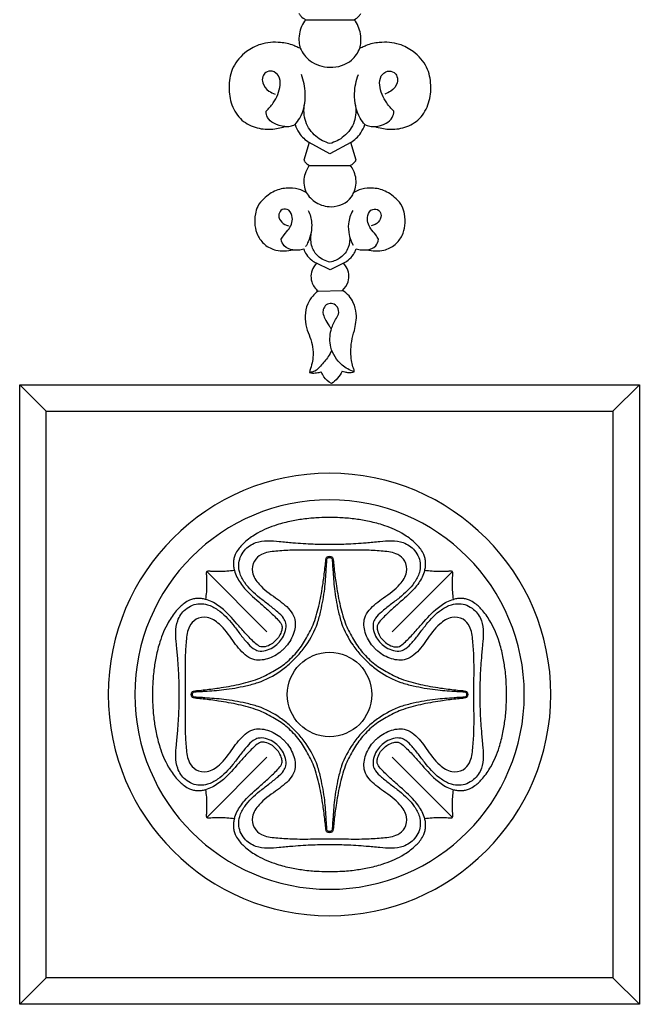
# Model space of a CAD drawing. Units: millimetres. Extents: x 1685 to 3303, y 1388 to 2547.
# Drawn here: x 3233 to 3303, y 1537 to 1648 of the extents above; entities that cross this region are included whole.
import ezdxf

# ---------------------------------------------------------------- set-up
doc = ezdxf.new("R2010")
doc.units = ezdxf.units.MM

# ---------------------------------------------------------------- blocks, each defined once
blk = doc.blocks.new('RS-003_70_70')
for p, q in [((-35, 70), (-35, 0)), ((35, 70), (-35, 70)), ((-35, 70), (-32, 67)), ((35, 70), (32, 67)), ((35, 0), (35, 70)), ((-35, 0), (-32, 3)), ((35, 0), (32, 3)), ((-35, 0), (35, 0))]:
    blk.add_line(p, q)
for points in [[(35, 70), (-35, 70), (-35, 0), (35, 0)], [(32, 67), (-32, 67), (-32, 3), (32, 3)]]:
    blk.add_lwpolyline(points, close=True)
for radius in [25, 22]:
    blk.add_circle((0, 35), radius)
blk = doc.blocks.new('R-003_40_40')
for p, q in [((-7.09, 7.09), (-13.88, 13.88)), ((7.09, 7.09), (13.88, 13.88)), ((-20.01, 0), (-20.01, 0.01)), ((-7.09, -7.09), (-13.88, -13.88)), ((7.09, -7.09), (13.88, -13.88))]:
    blk.add_line(p, q)
blk.add_circle((0, 0), 4.77)
for points, knots in [([(0, 20), (-0.39, 20), (-1.03, 19.98), (-1.96, 19.93), (-3, 19.82), (-4.36, 19.6), (-6.18, 19.14), (-7.95, 18.41), (-9.22, 17.54), (-9.91, 16.9), (-10.33, 16.41), (-10.64, 15.9), (-10.81, 15.38), (-10.87, 14.93), (-10.85, 14.46), (-10.79, 14.16), (-10.75, 14.01)], [0, 0, 0, 0, 1.175711, 1.907586, 2.800215, 4.319608, 6.024372, 8.425104, 10.008059, 10.628878, 11.234524, 11.943416, 12.404081, 12.857211, 13.31486, 13.785429, 13.785429, 13.785429, 13.785429]), ([(10.75, 14.01), (10.79, 14.16), (10.85, 14.46), (10.87, 14.93), (10.81, 15.38), (10.64, 15.9), (10.33, 16.41), (9.91, 16.9), (9.22, 17.54), (7.95, 18.41), (6.18, 19.14), (4.36, 19.6), (3, 19.82), (1.96, 19.93), (1.03, 19.98), (0.39, 20), (0, 20)], [-13.785429, -13.785429, -13.785429, -13.785429, -13.31486, -12.857211, -12.404081, -11.943416, -11.234524, -10.628878, -10.008059, -8.425104, -6.024372, -4.319608, -2.800215, -1.907586, -1.175711, 0, 0, 0, 0]), ([(-5.8, 5.8), (-5.61, 5.98), (-5.27, 6.42), (-4.93, 7.19), (-4.87, 7.99), (-5.21, 8.75), (-5.94, 9.4), (-6.86, 10.14), (-8.21, 11.13), (-9.43, 12.29), (-10.31, 13.88), (-10.28, 15.29), (-9.53, 16.49), (-8.43, 17.25), (-7, 17.41), (-5.6, 17.29), (-3.88, 17.12), (-1.99, 17), (-0.61, 16.98), (0, 16.99)], [-17.164354, -17.164354, -17.164354, -17.164354, -16.578985, -15.921908, -15.296909, -14.836043, -14.10864, -13.135995, -12.156093, -10.354312, -9.397786, -8.118728, -7.43625, -6.268635, -5.253694, -4.266096, -3.102311, -1.377711, 0, 0, 0, 0]), ([(0, 16.99), (0.61, 16.98), (1.99, 17), (3.88, 17.12), (5.6, 17.29), (7, 17.41), (8.43, 17.25), (9.53, 16.49), (10.28, 15.29), (10.31, 13.88), (9.43, 12.29), (8.21, 11.13), (6.86, 10.14), (5.94, 9.4), (5.21, 8.75), (4.87, 7.99), (4.93, 7.19), (5.27, 6.42), (5.61, 5.98), (5.8, 5.8)], [0, 0, 0, 0, 1.377711, 3.102311, 4.266096, 5.253694, 6.268635, 7.43625, 8.118728, 9.397786, 10.354312, 12.156093, 13.135995, 14.10864, 14.836043, 15.296909, 15.921908, 16.578985, 17.164354, 17.164354, 17.164354, 17.164354]), ([(0, 16.31), (-0.61, 16.31), (-2.03, 16.32), (-4.06, 16.34), (-6, 16.2), (-7.57, 16.04), (-8.65, 15.1), (-8.86, 13.68), (-7.83, 12.14), (-6.18, 10.98), (-4.65, 9.89), (-3.78, 8.49), (-3.93, 6.91), (-4.58, 5.79), (-5.07, 5.26), (-5.16, 5.16)], [0, 0, 0, 0, 1.379863, 3.191181, 4.540221, 5.808101, 6.620441, 7.573971, 8.747806, 10.547349, 12.148034, 12.910419, 14.13838, 15.475843, 15.771214, 15.771214, 15.771214, 15.771214]), ([(-4.22, 4.22), (-4, 4.45), (-3.38, 5.12), (-2.54, 6.42), (-1.66, 8.19), (-1.12, 10.28), (-0.74, 12.35), (-0.55, 13.95), (-0.44, 14.89), (-0.42, 15.34), (-0.27, 15.58), (-0.09, 15.62), (0, 15.62)], [0, 0, 0, 0, 0.717422, 2.054091, 3.458547, 5.160445, 6.879734, 8.189816, 8.77351, 9.028123, 9.18248, 9.38749, 9.38749, 9.38749, 9.38749]), ([(5.16, 5.16), (5.07, 5.26), (4.58, 5.79), (3.93, 6.91), (3.78, 8.49), (4.65, 9.89), (6.18, 10.98), (7.83, 12.14), (8.86, 13.68), (8.65, 15.1), (7.57, 16.04), (6, 16.2), (4.06, 16.34), (2.03, 16.32), (0.61, 16.31), (0, 16.31)], [-15.771214, -15.771214, -15.771214, -15.771214, -15.475843, -14.13838, -12.910419, -12.148034, -10.547349, -8.747806, -7.573971, -6.620441, -5.808101, -4.540221, -3.191181, -1.379863, 0, 0, 0, 0]), ([(0, 15.62), (0.09, 15.62), (0.27, 15.58), (0.42, 15.34), (0.44, 14.89), (0.55, 13.95), (0.74, 12.35), (1.12, 10.28), (1.66, 8.19), (2.54, 6.42), (3.38, 5.12), (4, 4.45), (4.22, 4.22)], [-9.38749, -9.38749, -9.38749, -9.38749, -9.18248, -9.028123, -8.77351, -8.189816, -6.879734, -5.160445, -3.458547, -2.054091, -0.717422, 0, 0, 0, 0]), ([(-3.99, 3.99), (-3.83, 4.13), (-3.35, 4.62), (-2.35, 5.91), (-1.43, 7.61), (-0.89, 9.81), (-0.51, 11.82), (-0.42, 13.56), (-0.33, 14.65), (-0.32, 15.07), (-0.29, 15.37), (-0.16, 15.47), (-0.05, 15.48), (0, 15.48)], [-9.435497, -9.435497, -9.435497, -9.435497, -8.964113, -7.885476, -5.772882, -4.688273, -2.792681, -1.179777, -0.765324, -0.342913, -0.229913, -0.116719, 0, 0, 0, 0]), ([(0, 15.48), (0.05, 15.48), (0.16, 15.47), (0.29, 15.37), (0.32, 15.07), (0.33, 14.65), (0.42, 13.56), (0.51, 11.82), (0.89, 9.81), (1.43, 7.61), (2.35, 5.91), (3.35, 4.62), (3.83, 4.13), (3.99, 3.99)], [0, 0, 0, 0, 0.116719, 0.229913, 0.342913, 0.765324, 1.179777, 2.792681, 4.688273, 5.772882, 7.885476, 8.964113, 9.435497, 9.435497, 9.435497, 9.435497]), ([(-13.88, 13.88), (-13.89, 13.87), (-13.9, 13.84), (-13.92, 13.79), (-13.92, 13.7), (-13.92, 13.57), (-13.91, 13.35), (-13.9, 12.95), (-13.87, 12.35), (-13.91, 11.58), (-13.97, 11.03), (-14.01, 10.75)], [-3.139138, -3.139138, -3.139138, -3.139138, -3.09884, -3.05509, -2.973436, -2.839781, -2.657253, -2.317929, -1.645387, -0.837465, 0, 0, 0, 0]), ([(-10.75, 14.01), (-11.03, 13.97), (-11.58, 13.91), (-12.35, 13.87), (-12.95, 13.9), (-13.35, 13.91), (-13.57, 13.92), (-13.7, 13.92), (-13.79, 13.92), (-13.84, 13.9), (-13.87, 13.89), (-13.88, 13.88)], [0, 0, 0, 0, 0.837465, 1.645387, 2.317929, 2.657253, 2.839781, 2.973436, 3.05509, 3.09884, 3.139138, 3.139138, 3.139138, 3.139138]), ([(-10.75, 14.01), (-10.68, 13.75), (-10.4, 13.02), (-9.42, 11.69), (-8.04, 10.51), (-6.71, 9.31), (-5.89, 8.54), (-5.33, 7.82), (-5.39, 7.17), (-5.65, 6.6), (-5.93, 6.24), (-6.09, 6.09)], [-7.643217, -7.643217, -7.643217, -7.643217, -7.044828, -5.890158, -3.986506, -2.957359, -1.88403, -1.392632, -1.026165, -0.479977, 0, 0, 0, 0]), ([(10.75, 14.01), (10.68, 13.75), (10.4, 13.02), (9.42, 11.69), (8.04, 10.51), (6.71, 9.31), (5.89, 8.54), (5.33, 7.82), (5.39, 7.17), (5.65, 6.6), (5.93, 6.24), (6.09, 6.09)], [-7.643217, -7.643217, -7.643217, -7.643217, -7.044828, -5.890158, -3.986506, -2.957359, -1.88403, -1.392632, -1.026165, -0.479977, 0, 0, 0, 0]), ([(13.88, 13.88), (13.87, 13.89), (13.84, 13.9), (13.79, 13.92), (13.7, 13.92), (13.57, 13.92), (13.35, 13.91), (12.95, 13.9), (12.35, 13.87), (11.58, 13.91), (11.03, 13.97), (10.75, 14.01)], [-3.139138, -3.139138, -3.139138, -3.139138, -3.09884, -3.05509, -2.973436, -2.839781, -2.657253, -2.317929, -1.645387, -0.837465, 0, 0, 0, 0]), ([(14.01, 10.75), (13.97, 11.03), (13.91, 11.58), (13.87, 12.35), (13.9, 12.95), (13.91, 13.35), (13.92, 13.57), (13.92, 13.7), (13.92, 13.79), (13.9, 13.84), (13.89, 13.87), (13.88, 13.88)], [0, 0, 0, 0, 0.837465, 1.645387, 2.317929, 2.657253, 2.839781, 2.973436, 3.05509, 3.09884, 3.139138, 3.139138, 3.139138, 3.139138]), ([(-14.01, 10.75), (-14.16, 10.79), (-14.46, 10.85), (-14.93, 10.87), (-15.38, 10.81), (-15.9, 10.64), (-16.41, 10.33), (-16.9, 9.91), (-17.54, 9.22), (-18.41, 7.95), (-19.14, 6.18), (-19.6, 4.36), (-19.82, 3), (-19.93, 1.96), (-19.98, 1.03), (-20, 0.39), (-20, 0)], [-13.785429, -13.785429, -13.785429, -13.785429, -13.31486, -12.857211, -12.404081, -11.943416, -11.234524, -10.628878, -10.008059, -8.425104, -6.024372, -4.319608, -2.800215, -1.907586, -1.175711, 0, 0, 0, 0]), ([(-16.99, 0), (-16.98, 0.61), (-17, 1.99), (-17.12, 3.88), (-17.29, 5.6), (-17.41, 7), (-17.25, 8.43), (-16.49, 9.53), (-15.29, 10.28), (-13.88, 10.31), (-12.29, 9.43), (-11.13, 8.21), (-10.14, 6.86), (-9.4, 5.94), (-8.75, 5.21), (-7.99, 4.87), (-7.19, 4.93), (-6.42, 5.27), (-5.98, 5.61), (-5.8, 5.8)], [0, 0, 0, 0, 1.377711, 3.102311, 4.266096, 5.253694, 6.268635, 7.43625, 8.118728, 9.397786, 10.354312, 12.156093, 13.135995, 14.10864, 14.836043, 15.296909, 15.921908, 16.578985, 17.164354, 17.164354, 17.164354, 17.164354]), ([(-6.09, 6.09), (-6.24, 5.93), (-6.6, 5.65), (-7.17, 5.39), (-7.82, 5.33), (-8.54, 5.89), (-9.31, 6.71), (-10.51, 8.04), (-11.69, 9.42), (-13.02, 10.4), (-13.75, 10.68), (-14.01, 10.75)], [0, 0, 0, 0, 0.479977, 1.026165, 1.392632, 1.88403, 2.957359, 3.986506, 5.890158, 7.044828, 7.643217, 7.643217, 7.643217, 7.643217]), ([(5.8, 5.8), (5.98, 5.61), (6.42, 5.27), (7.19, 4.93), (7.99, 4.87), (8.75, 5.21), (9.4, 5.94), (10.14, 6.86), (11.13, 8.21), (12.29, 9.43), (13.88, 10.31), (15.29, 10.28), (16.49, 9.53), (17.25, 8.43), (17.41, 7), (17.29, 5.6), (17.12, 3.88), (17, 1.99), (16.98, 0.61), (16.99, 0)], [-17.164354, -17.164354, -17.164354, -17.164354, -16.578985, -15.921908, -15.296909, -14.836043, -14.10864, -13.135995, -12.156093, -10.354312, -9.397786, -8.118728, -7.43625, -6.268635, -5.253694, -4.266096, -3.102311, -1.377711, 0, 0, 0, 0]), ([(6.09, 6.09), (6.24, 5.93), (6.6, 5.65), (7.17, 5.39), (7.82, 5.33), (8.54, 5.89), (9.31, 6.71), (10.51, 8.04), (11.69, 9.42), (13.02, 10.4), (13.75, 10.68), (14.01, 10.75)], [0, 0, 0, 0, 0.479977, 1.026165, 1.392632, 1.88403, 2.957359, 3.986506, 5.890158, 7.044828, 7.643217, 7.643217, 7.643217, 7.643217]), ([(20, 0), (20, 0.39), (19.98, 1.03), (19.93, 1.96), (19.82, 3), (19.6, 4.36), (19.14, 6.18), (18.41, 7.95), (17.54, 9.22), (16.9, 9.91), (16.41, 10.33), (15.9, 10.64), (15.38, 10.81), (14.93, 10.87), (14.46, 10.85), (14.16, 10.79), (14.01, 10.75)], [0, 0, 0, 0, 1.175711, 1.907586, 2.800215, 4.319608, 6.024372, 8.425104, 10.008059, 10.628878, 11.234524, 11.943416, 12.404081, 12.857211, 13.31486, 13.785429, 13.785429, 13.785429, 13.785429]), ([(-5.16, 5.16), (-5.26, 5.07), (-5.79, 4.58), (-6.91, 3.93), (-8.49, 3.78), (-9.89, 4.65), (-10.98, 6.18), (-12.14, 7.83), (-13.68, 8.86), (-15.1, 8.65), (-16.04, 7.57), (-16.2, 6), (-16.34, 4.06), (-16.32, 2.03), (-16.31, 0.61), (-16.31, 0)], [-15.771214, -15.771214, -15.771214, -15.771214, -15.475843, -14.13838, -12.910419, -12.148034, -10.547349, -8.747806, -7.573971, -6.620441, -5.808101, -4.540221, -3.191181, -1.379863, 0, 0, 0, 0]), ([(16.31, 0), (16.31, 0.61), (16.32, 2.03), (16.34, 4.06), (16.2, 6), (16.04, 7.57), (15.1, 8.65), (13.68, 8.86), (12.14, 7.83), (10.98, 6.18), (9.89, 4.65), (8.49, 3.78), (6.91, 3.93), (5.79, 4.58), (5.26, 5.07), (5.16, 5.16)], [0, 0, 0, 0, 1.379863, 3.191181, 4.540221, 5.808101, 6.620441, 7.573971, 8.747806, 10.547349, 12.148034, 12.910419, 14.13838, 15.475843, 15.771214, 15.771214, 15.771214, 15.771214]), ([(-15.62, 0), (-15.62, 0.09), (-15.58, 0.27), (-15.34, 0.42), (-14.89, 0.44), (-13.95, 0.55), (-12.35, 0.74), (-10.28, 1.12), (-8.19, 1.66), (-6.42, 2.54), (-5.12, 3.38), (-4.45, 4), (-4.22, 4.22)], [-9.38749, -9.38749, -9.38749, -9.38749, -9.18248, -9.028123, -8.77351, -8.189816, -6.879734, -5.160445, -3.458547, -2.054091, -0.717422, 0, 0, 0, 0]), ([(-15.48, 0), (-15.48, 0.05), (-15.47, 0.16), (-15.37, 0.29), (-15.07, 0.32), (-14.65, 0.33), (-13.56, 0.42), (-11.82, 0.51), (-9.81, 0.89), (-7.61, 1.43), (-5.91, 2.35), (-4.62, 3.35), (-4.13, 3.83), (-3.99, 3.99)], [0, 0, 0, 0, 0.116719, 0.229913, 0.342913, 0.765324, 1.179777, 2.792681, 4.688273, 5.772882, 7.885476, 8.964113, 9.435497, 9.435497, 9.435497, 9.435497]), ([(3.99, 3.99), (4.13, 3.83), (4.62, 3.35), (5.91, 2.35), (7.61, 1.43), (9.81, 0.89), (11.82, 0.51), (13.56, 0.42), (14.65, 0.33), (15.07, 0.32), (15.37, 0.29), (15.47, 0.16), (15.48, 0.05), (15.48, 0)], [-9.435497, -9.435497, -9.435497, -9.435497, -8.964113, -7.885476, -5.772882, -4.688273, -2.792681, -1.179777, -0.765324, -0.342913, -0.229913, -0.116719, 0, 0, 0, 0]), ([(4.22, 4.22), (4.45, 4), (5.12, 3.38), (6.42, 2.54), (8.19, 1.66), (10.28, 1.12), (12.35, 0.74), (13.95, 0.55), (14.89, 0.44), (15.34, 0.42), (15.58, 0.27), (15.62, 0.09), (15.62, 0)], [0, 0, 0, 0, 0.717422, 2.054091, 3.458547, 5.160445, 6.879734, 8.189816, 8.77351, 9.028123, 9.18248, 9.38749, 9.38749, 9.38749, 9.38749]), ([(-20, 0), (-20, -0.39), (-19.98, -1.03), (-19.93, -1.96), (-19.82, -3), (-19.6, -4.36), (-19.14, -6.18), (-18.41, -7.95), (-17.54, -9.22), (-16.9, -9.91), (-16.41, -10.33), (-15.9, -10.64), (-15.38, -10.81), (-14.93, -10.87), (-14.46, -10.85), (-14.16, -10.79), (-14.01, -10.75)], [0, 0, 0, 0, 1.175711, 1.907586, 2.800215, 4.319608, 6.024372, 8.425104, 10.008059, 10.628878, 11.234524, 11.943416, 12.404081, 12.857211, 13.31486, 13.785429, 13.785429, 13.785429, 13.785429]), ([(-5.8, -5.8), (-5.98, -5.61), (-6.42, -5.27), (-7.19, -4.93), (-7.99, -4.87), (-8.75, -5.21), (-9.4, -5.94), (-10.14, -6.86), (-11.13, -8.21), (-12.29, -9.43), (-13.88, -10.31), (-15.29, -10.28), (-16.49, -9.53), (-17.25, -8.43), (-17.41, -7), (-17.29, -5.6), (-17.12, -3.88), (-17, -1.99), (-16.98, -0.61), (-16.99, 0)], [-17.164354, -17.164354, -17.164354, -17.164354, -16.578985, -15.921908, -15.296909, -14.836043, -14.10864, -13.135995, -12.156093, -10.354312, -9.397786, -8.118728, -7.43625, -6.268635, -5.253694, -4.266096, -3.102311, -1.377711, 0, 0, 0, 0]), ([(-16.31, 0), (-16.31, -0.61), (-16.32, -2.03), (-16.34, -4.06), (-16.2, -6), (-16.04, -7.57), (-15.1, -8.65), (-13.68, -8.86), (-12.14, -7.83), (-10.98, -6.18), (-9.89, -4.65), (-8.49, -3.78), (-6.91, -3.93), (-5.79, -4.58), (-5.26, -5.07), (-5.16, -5.16)], [0, 0, 0, 0, 1.379863, 3.191181, 4.540221, 5.808101, 6.620441, 7.573971, 8.747806, 10.547349, 12.148034, 12.910419, 14.13838, 15.475843, 15.771214, 15.771214, 15.771214, 15.771214]), ([(-4.22, -4.22), (-4.45, -4), (-5.12, -3.38), (-6.42, -2.54), (-8.19, -1.66), (-10.28, -1.12), (-12.35, -0.74), (-13.95, -0.55), (-14.89, -0.44), (-15.34, -0.42), (-15.58, -0.27), (-15.62, -0.09), (-15.62, 0)], [0, 0, 0, 0, 0.717422, 2.054091, 3.458547, 5.160445, 6.879734, 8.189816, 8.77351, 9.028123, 9.18248, 9.38749, 9.38749, 9.38749, 9.38749]), ([(-3.99, -3.99), (-4.13, -3.83), (-4.62, -3.35), (-5.91, -2.35), (-7.61, -1.43), (-9.81, -0.89), (-11.82, -0.51), (-13.56, -0.42), (-14.65, -0.33), (-15.07, -0.32), (-15.37, -0.29), (-15.47, -0.16), (-15.48, -0.05), (-15.48, 0)], [-9.435497, -9.435497, -9.435497, -9.435497, -8.964113, -7.885476, -5.772882, -4.688273, -2.792681, -1.179777, -0.765324, -0.342913, -0.229913, -0.116719, 0, 0, 0, 0]), ([(15.48, 0), (15.48, -0.05), (15.47, -0.16), (15.37, -0.29), (15.07, -0.32), (14.65, -0.33), (13.56, -0.42), (11.82, -0.51), (9.81, -0.89), (7.61, -1.43), (5.91, -2.35), (4.62, -3.35), (4.13, -3.83), (3.99, -3.99)], [0, 0, 0, 0, 0.116719, 0.229913, 0.342913, 0.765324, 1.179777, 2.792681, 4.688273, 5.772882, 7.885476, 8.964113, 9.435497, 9.435497, 9.435497, 9.435497]), ([(15.62, 0), (15.62, -0.09), (15.58, -0.27), (15.34, -0.42), (14.89, -0.44), (13.95, -0.55), (12.35, -0.74), (10.28, -1.12), (8.19, -1.66), (6.42, -2.54), (5.12, -3.38), (4.45, -4), (4.22, -4.22)], [-9.38749, -9.38749, -9.38749, -9.38749, -9.18248, -9.028123, -8.77351, -8.189816, -6.879734, -5.160445, -3.458547, -2.054091, -0.717422, 0, 0, 0, 0]), ([(5.16, -5.16), (5.26, -5.07), (5.79, -4.58), (6.91, -3.93), (8.49, -3.78), (9.89, -4.65), (10.98, -6.18), (12.14, -7.83), (13.68, -8.86), (15.1, -8.65), (16.04, -7.57), (16.2, -6), (16.34, -4.06), (16.32, -2.03), (16.31, -0.61), (16.31, 0)], [-15.771214, -15.771214, -15.771214, -15.771214, -15.475843, -14.13838, -12.910419, -12.148034, -10.547349, -8.747806, -7.573971, -6.620441, -5.808101, -4.540221, -3.191181, -1.379863, 0, 0, 0, 0]), ([(16.99, 0), (16.98, -0.61), (17, -1.99), (17.12, -3.88), (17.29, -5.6), (17.41, -7), (17.25, -8.43), (16.49, -9.53), (15.29, -10.28), (13.88, -10.31), (12.29, -9.43), (11.13, -8.21), (10.14, -6.86), (9.4, -5.94), (8.75, -5.21), (7.99, -4.87), (7.19, -4.93), (6.42, -5.27), (5.98, -5.61), (5.8, -5.8)], [0, 0, 0, 0, 1.377711, 3.102311, 4.266096, 5.253694, 6.268635, 7.43625, 8.118728, 9.397786, 10.354312, 12.156093, 13.135995, 14.10864, 14.836043, 15.296909, 15.921908, 16.578985, 17.164354, 17.164354, 17.164354, 17.164354]), ([(14.01, -10.75), (14.16, -10.79), (14.46, -10.85), (14.93, -10.87), (15.38, -10.81), (15.9, -10.64), (16.41, -10.33), (16.9, -9.91), (17.54, -9.22), (18.41, -7.95), (19.14, -6.18), (19.6, -4.36), (19.82, -3), (19.93, -1.96), (19.98, -1.03), (20, -0.39), (20, 0)], [-13.785429, -13.785429, -13.785429, -13.785429, -13.31486, -12.857211, -12.404081, -11.943416, -11.234524, -10.628878, -10.008059, -8.425104, -6.024372, -4.319608, -2.800215, -1.907586, -1.175711, 0, 0, 0, 0]), ([(0, -15.62), (-0.09, -15.62), (-0.27, -15.58), (-0.42, -15.34), (-0.44, -14.89), (-0.55, -13.95), (-0.74, -12.35), (-1.12, -10.28), (-1.66, -8.19), (-2.54, -6.42), (-3.38, -5.12), (-4, -4.45), (-4.22, -4.22)], [-9.38749, -9.38749, -9.38749, -9.38749, -9.18248, -9.028123, -8.77351, -8.189816, -6.879734, -5.160445, -3.458547, -2.054091, -0.717422, 0, 0, 0, 0]), ([(0, -15.48), (-0.05, -15.48), (-0.16, -15.47), (-0.29, -15.37), (-0.32, -15.07), (-0.33, -14.65), (-0.42, -13.56), (-0.51, -11.82), (-0.89, -9.81), (-1.43, -7.61), (-2.35, -5.91), (-3.35, -4.62), (-3.83, -4.13), (-3.99, -3.99)], [0, 0, 0, 0, 0.116719, 0.229913, 0.342913, 0.765324, 1.179777, 2.792681, 4.688273, 5.772882, 7.885476, 8.964113, 9.435497, 9.435497, 9.435497, 9.435497]), ([(3.99, -3.99), (3.83, -4.13), (3.35, -4.62), (2.35, -5.91), (1.43, -7.61), (0.89, -9.81), (0.51, -11.82), (0.42, -13.56), (0.33, -14.65), (0.32, -15.07), (0.29, -15.37), (0.16, -15.47), (0.05, -15.48), (0, -15.48)], [-9.435497, -9.435497, -9.435497, -9.435497, -8.964113, -7.885476, -5.772882, -4.688273, -2.792681, -1.179777, -0.765324, -0.342913, -0.229913, -0.116719, 0, 0, 0, 0]), ([(4.22, -4.22), (4, -4.45), (3.38, -5.12), (2.54, -6.42), (1.66, -8.19), (1.12, -10.28), (0.74, -12.35), (0.55, -13.95), (0.44, -14.89), (0.42, -15.34), (0.27, -15.58), (0.09, -15.62), (0, -15.62)], [0, 0, 0, 0, 0.717422, 2.054091, 3.458547, 5.160445, 6.879734, 8.189816, 8.77351, 9.028123, 9.18248, 9.38749, 9.38749, 9.38749, 9.38749]), ([(-6.09, -6.09), (-6.24, -5.93), (-6.6, -5.65), (-7.17, -5.39), (-7.82, -5.33), (-8.54, -5.89), (-9.31, -6.71), (-10.51, -8.04), (-11.69, -9.42), (-13.02, -10.4), (-13.75, -10.68), (-14.01, -10.75)], [0, 0, 0, 0, 0.479977, 1.026165, 1.392632, 1.88403, 2.957359, 3.986506, 5.890158, 7.044828, 7.643217, 7.643217, 7.643217, 7.643217]), ([(-5.16, -5.16), (-5.07, -5.26), (-4.58, -5.79), (-3.93, -6.91), (-3.78, -8.49), (-4.65, -9.89), (-6.18, -10.98), (-7.83, -12.14), (-8.86, -13.68), (-8.65, -15.1), (-7.57, -16.04), (-6, -16.2), (-4.06, -16.34), (-2.03, -16.32), (-0.61, -16.31), (0, -16.31)], [-15.771214, -15.771214, -15.771214, -15.771214, -15.475843, -14.13838, -12.910419, -12.148034, -10.547349, -8.747806, -7.573971, -6.620441, -5.808101, -4.540221, -3.191181, -1.379863, 0, 0, 0, 0]), ([(0, -16.31), (0.61, -16.31), (2.03, -16.32), (4.06, -16.34), (6, -16.2), (7.57, -16.04), (8.65, -15.1), (8.86, -13.68), (7.83, -12.14), (6.18, -10.98), (4.65, -9.89), (3.78, -8.49), (3.93, -6.91), (4.58, -5.79), (5.07, -5.26), (5.16, -5.16)], [0, 0, 0, 0, 1.379863, 3.191181, 4.540221, 5.808101, 6.620441, 7.573971, 8.747806, 10.547349, 12.148034, 12.910419, 14.13838, 15.475843, 15.771214, 15.771214, 15.771214, 15.771214]), ([(6.09, -6.09), (6.24, -5.93), (6.6, -5.65), (7.17, -5.39), (7.82, -5.33), (8.54, -5.89), (9.31, -6.71), (10.51, -8.04), (11.69, -9.42), (13.02, -10.4), (13.75, -10.68), (14.01, -10.75)], [0, 0, 0, 0, 0.479977, 1.026165, 1.392632, 1.88403, 2.957359, 3.986506, 5.890158, 7.044828, 7.643217, 7.643217, 7.643217, 7.643217]), ([(-10.75, -14.01), (-10.68, -13.75), (-10.4, -13.02), (-9.42, -11.69), (-8.04, -10.51), (-6.71, -9.31), (-5.89, -8.54), (-5.33, -7.82), (-5.39, -7.17), (-5.65, -6.6), (-5.93, -6.24), (-6.09, -6.09)], [-7.643217, -7.643217, -7.643217, -7.643217, -7.044828, -5.890158, -3.986506, -2.957359, -1.88403, -1.392632, -1.026165, -0.479977, 0, 0, 0, 0]), ([(0, -16.99), (-0.61, -16.98), (-1.99, -17), (-3.88, -17.12), (-5.6, -17.29), (-7, -17.41), (-8.43, -17.25), (-9.53, -16.49), (-10.28, -15.29), (-10.31, -13.88), (-9.43, -12.29), (-8.21, -11.13), (-6.86, -10.14), (-5.94, -9.4), (-5.21, -8.75), (-4.87, -7.99), (-4.93, -7.19), (-5.27, -6.42), (-5.61, -5.98), (-5.8, -5.8)], [0, 0, 0, 0, 1.377711, 3.102311, 4.266096, 5.253694, 6.268635, 7.43625, 8.118728, 9.397786, 10.354312, 12.156093, 13.135995, 14.10864, 14.836043, 15.296909, 15.921908, 16.578985, 17.164354, 17.164354, 17.164354, 17.164354]), ([(5.8, -5.8), (5.61, -5.98), (5.27, -6.42), (4.93, -7.19), (4.87, -7.99), (5.21, -8.75), (5.94, -9.4), (6.86, -10.14), (8.21, -11.13), (9.43, -12.29), (10.31, -13.88), (10.28, -15.29), (9.53, -16.49), (8.43, -17.25), (7, -17.41), (5.6, -17.29), (3.88, -17.12), (1.99, -17), (0.61, -16.98), (0, -16.99)], [-17.164354, -17.164354, -17.164354, -17.164354, -16.578985, -15.921908, -15.296909, -14.836043, -14.10864, -13.135995, -12.156093, -10.354312, -9.397786, -8.118728, -7.43625, -6.268635, -5.253694, -4.266096, -3.102311, -1.377711, 0, 0, 0, 0]), ([(10.75, -14.01), (10.68, -13.75), (10.4, -13.02), (9.42, -11.69), (8.04, -10.51), (6.71, -9.31), (5.89, -8.54), (5.33, -7.82), (5.39, -7.17), (5.65, -6.6), (5.93, -6.24), (6.09, -6.09)], [-7.643217, -7.643217, -7.643217, -7.643217, -7.044828, -5.890158, -3.986506, -2.957359, -1.88403, -1.392632, -1.026165, -0.479977, 0, 0, 0, 0]), ([(-14.01, -10.75), (-13.97, -11.03), (-13.91, -11.58), (-13.87, -12.35), (-13.9, -12.95), (-13.91, -13.35), (-13.92, -13.57), (-13.92, -13.7), (-13.92, -13.79), (-13.9, -13.84), (-13.89, -13.87), (-13.88, -13.88)], [0, 0, 0, 0, 0.837465, 1.645387, 2.317929, 2.657253, 2.839781, 2.973436, 3.05509, 3.09884, 3.139138, 3.139138, 3.139138, 3.139138]), ([(13.88, -13.88), (13.89, -13.87), (13.9, -13.84), (13.92, -13.79), (13.92, -13.7), (13.92, -13.57), (13.91, -13.35), (13.9, -12.95), (13.87, -12.35), (13.91, -11.58), (13.97, -11.03), (14.01, -10.75)], [-3.139138, -3.139138, -3.139138, -3.139138, -3.09884, -3.05509, -2.973436, -2.839781, -2.657253, -2.317929, -1.645387, -0.837465, 0, 0, 0, 0]), ([(-13.88, -13.88), (-13.87, -13.89), (-13.84, -13.9), (-13.79, -13.92), (-13.7, -13.92), (-13.57, -13.92), (-13.35, -13.91), (-12.95, -13.9), (-12.35, -13.87), (-11.58, -13.91), (-11.03, -13.97), (-10.75, -14.01)], [-3.139138, -3.139138, -3.139138, -3.139138, -3.09884, -3.05509, -2.973436, -2.839781, -2.657253, -2.317929, -1.645387, -0.837465, 0, 0, 0, 0]), ([(-10.75, -14.01), (-10.79, -14.16), (-10.85, -14.46), (-10.87, -14.93), (-10.81, -15.38), (-10.64, -15.9), (-10.33, -16.41), (-9.91, -16.9), (-9.22, -17.54), (-7.95, -18.41), (-6.18, -19.14), (-4.36, -19.6), (-3, -19.82), (-1.96, -19.93), (-1.03, -19.98), (-0.39, -20), (0, -20)], [-13.785429, -13.785429, -13.785429, -13.785429, -13.31486, -12.857211, -12.404081, -11.943416, -11.234524, -10.628878, -10.008059, -8.425104, -6.024372, -4.319608, -2.800215, -1.907586, -1.175711, 0, 0, 0, 0]), ([(0, -20), (0.39, -20), (1.03, -19.98), (1.96, -19.93), (3, -19.82), (4.36, -19.6), (6.18, -19.14), (7.95, -18.41), (9.22, -17.54), (9.91, -16.9), (10.33, -16.41), (10.64, -15.9), (10.81, -15.38), (10.87, -14.93), (10.85, -14.46), (10.79, -14.16), (10.75, -14.01)], [0, 0, 0, 0, 1.175711, 1.907586, 2.800215, 4.319608, 6.024372, 8.425104, 10.008059, 10.628878, 11.234524, 11.943416, 12.404081, 12.857211, 13.31486, 13.785429, 13.785429, 13.785429, 13.785429]), ([(10.75, -14.01), (11.03, -13.97), (11.58, -13.91), (12.35, -13.87), (12.95, -13.9), (13.35, -13.91), (13.57, -13.92), (13.7, -13.92), (13.79, -13.92), (13.84, -13.9), (13.87, -13.89), (13.88, -13.88)], [0, 0, 0, 0, 0.837465, 1.645387, 2.317929, 2.657253, 2.839781, 2.973436, 3.05509, 3.09884, 3.139138, 3.139138, 3.139138, 3.139138])]:
    blk.add_open_spline(points, degree=3, knots=knots)
blk = doc.blocks.new('N-074_361_50')
for p, q in [((531.92, 746.48), (531.92, 741.87)), ((534.49, 746.52), (532.49, 747.11)), ((533.23, 744.18), (534.49, 746.52)), ((548.37, 746.92), (548.37, 741.43)), ((517.72, 745.52), (517.78, 742.77)), ((520.13, 744.14), (520.86, 745.69)), ((534.49, 741.83), (533.23, 744.18)), ((520.86, 742.66), (520.13, 744.14)), ((532.49, 741.23), (534.49, 741.83))]:
    blk.add_line(p, q)
for points, knots in [([(545.16, 747.54), (545.19, 747.63), (545.27, 747.88), (545.61, 748.57), (545.9, 749.99), (545.78, 751.9), (544.75, 753.8), (543.16, 755.25), (541, 755.67), (538.94, 755.45), (537.1, 754.46), (536.11, 752.69), (535.91, 750.89), (536.14, 749.76), (536.31, 749.26)], [0, 0, 0, 0, 0.225829, 0.628525, 1.843738, 3.668491, 5.08805, 6.955423, 8.625497, 10.218852, 11.878004, 13.427255, 14.89134, 16.155711, 16.155711, 16.155711, 16.155711]), ([(528.86, 746.87), (528.97, 747.05), (529.26, 747.64), (529.42, 748.81), (529.19, 750.33), (528.32, 751.53), (527.39, 752.38), (526.29, 752.65), (525.16, 752.72), (523.93, 752.38), (522.87, 751.58), (522.17, 750.14), (522.22, 748.97), (522.38, 748.35)], [0, 0, 0, 0, 0.531228, 1.548373, 2.791392, 4.139503, 5.027079, 5.746734, 6.80241, 7.719302, 8.763166, 9.88965, 11.436655, 11.436655, 11.436655, 11.436655]), ([(536.31, 749.26), (536.33, 749.7), (536.54, 750.44), (537.21, 751.28), (537.81, 751.39), (538.06, 751.39)], [0, 0, 0, 0, 1.045854, 1.823243, 2.427992, 2.427992, 2.427992, 2.427992]), ([(538.06, 751.39), (538.33, 751.09), (539.18, 750.34), (540.57, 749.72), (542.03, 749.82), (542.65, 750.61), (542.52, 751.42), (541.93, 751.84), (541.06, 751.82), (540.33, 751.2), (540.05, 750.61), (539.98, 750.36)], [2.427992, 2.427992, 2.427992, 2.427992, 3.400793, 5.12475, 5.966856, 6.683728, 7.269629, 7.721456, 8.30514, 9.226619, 9.853081, 9.853081, 9.853081, 9.853081]), ([(523.57, 749.68), (523.74, 749.58), (524.17, 749.31), (524.87, 748.6), (526.03, 748.23), (527.1, 748.87), (526.93, 749.77), (526.18, 750.06), (525.42, 749.67), (525.15, 749.14), (525.09, 748.85)], [1.526833, 1.526833, 1.526833, 1.526833, 2.004113, 2.715072, 3.930602, 4.644386, 5.222939, 5.704938, 6.361675, 7.067308, 7.067308, 7.067308, 7.067308]), ([(522.38, 748.35), (522.42, 748.71), (522.67, 749.39), (523.31, 749.63), (523.57, 749.68)], [0, 0, 0, 0, 0.877856, 1.526833, 1.526833, 1.526833, 1.526833]), ([(536.31, 749.26), (536.3, 749.07), (536.32, 748.67), (536.44, 748.3), (536.52, 748.12)], [0, 0, 0, 0, 0.4688623, 0.9394483, 0.9394483, 0.9394483, 0.9394483]), ([(522.38, 748.35), (522.36, 748.15), (522.35, 747.74), (522.43, 747.34), (522.49, 747.14)], [0, 0, 0, 0, 0.4838805, 0.9785858, 0.9785858, 0.9785858, 0.9785858]), ([(536.52, 748.12), (536.19, 748), (535.39, 747.62), (534.77, 746.96), (534.49, 746.52)], [0, 0, 0, 0, 0.833412, 2.099833, 2.099833, 2.099833, 2.099833]), ([(536.52, 748.12), (536.74, 747.92), (537.75, 747.17), (539.83, 746.8), (541.51, 747.13), (542.2, 747.4)], [0, 0, 0, 0, 0.712828, 3.008084, 4.779346, 4.779346, 4.779346, 4.779346]), ([(545.16, 747.54), (544.62, 747.28), (543.44, 746.41), (542.75, 744.12), (543.41, 741.8), (544.66, 741.01), (545.16, 740.81)], [0, 0, 0, 0, 1.452402, 3.348231, 5.417134, 6.723756, 6.723756, 6.723756, 6.723756]), ([(548.37, 746.92), (548.14, 747.1), (547.63, 747.41), (546.76, 747.67), (545.91, 747.71), (545.38, 747.6), (545.16, 747.54)], [0, 0, 0, 0, 0.702475, 1.41853, 2.168254, 2.713463, 2.713463, 2.713463, 2.713463]), ([(549.06, 747.67), (548.96, 747.6), (548.7, 747.39), (548.48, 747.12), (548.37, 746.92)], [0, 0, 0, 0, 0.2779326, 0.8144707, 0.8144707, 0.8144707, 0.8144707]), ([(508.53, 746.5), (508.51, 746.45), (508.46, 746.28), (508.45, 745.9), (508.5, 745.51), (508.58, 745.24), (508.61, 745.17)], [0, 0, 0, 0, 0.127126, 0.421344, 0.886858, 1.084029, 1.084029, 1.084029, 1.084029]), ([(517.72, 745.52), (517.55, 745.73), (517.11, 746.19), (516.2, 746.8), (514.93, 747.04), (513.63, 746.89), (512.52, 746.42), (511.4, 746.08), (510.33, 746.04), (509.37, 746.24), (508.81, 746.4), (508.53, 746.5)], [0, 0, 0, 0, 0.668039, 1.511142, 2.599032, 3.674956, 4.612463, 5.499593, 6.468437, 7.135465, 7.860474, 7.860474, 7.860474, 7.860474]), ([(511.02, 743.96), (510.78, 744.09), (510.14, 744.45), (509.37, 745.1), (508.65, 745.77), (508.54, 746.28), (508.53, 746.5)], [0, 0, 0, 0, 0.650736, 1.750418, 2.436974, 2.950866, 2.950866, 2.950866, 2.950866]), ([(522.49, 747.14), (522.26, 747.07), (521.77, 746.84), (521.23, 746.31), (520.96, 745.88), (520.86, 745.69)], [0, 0, 0, 0, 0.577237, 1.280116, 1.789616, 1.789616, 1.789616, 1.789616]), ([(526.82, 746.62), (526.38, 746.42), (525.2, 746.09), (523.75, 746.38), (522.92, 746.81), (522.74, 746.92)], [0, 0, 0, 0, 1.147389, 2.890352, 3.386552, 3.386552, 3.386552, 3.386552]), ([(528.86, 746.87), (528.41, 746.58), (527.57, 745.76), (526.99, 743.8), (527.75, 742.02), (528.68, 741.55), (528.86, 741.48)], [0, 0, 0, 0, 1.277456, 2.708375, 4.727101, 5.187859, 5.187859, 5.187859, 5.187859]), ([(531.92, 746.48), (531.75, 746.62), (531.33, 746.88), (530.56, 747.13), (529.69, 747.15), (529.12, 746.98), (528.86, 746.87)], [0, 0, 0, 0, 0.538523, 1.17735, 1.903526, 2.59552, 2.59552, 2.59552, 2.59552]), ([(532.49, 747.11), (532.38, 747.04), (532.15, 746.86), (531.99, 746.62), (531.92, 746.48)], [0, 0, 0, 0, 0.331548, 0.6878362, 0.6878362, 0.6878362, 0.6878362]), ([(534.38, 744.18), (534.54, 744.75), (535.13, 745.91), (536.79, 747.11), (538.2, 747.15), (538.86, 747.04)], [4.6567, 4.6567, 4.6567, 4.6567, 6.081177, 7.704168, 9.3134, 9.3134, 9.3134, 9.3134]), ([(520.86, 745.69), (520.74, 745.81), (520.37, 746.1), (519.65, 746.36), (518.61, 746.29), (517.99, 745.84), (517.72, 745.52)], [0, 0, 0, 0, 0.408061, 1.105872, 1.812748, 2.821691, 2.821691, 2.821691, 2.821691]), ([(520.99, 744.17), (521.09, 744.66), (521.5, 745.56), (522.78, 746.33), (523.75, 746.37), (524.26, 746.28)], [3.2527, 3.2527, 3.2527, 3.2527, 4.459213, 5.46095, 6.698045, 6.698045, 6.698045, 6.698045]), ([(507.27, 744.01), (507.47, 744.34), (507.88, 744.8), (508.41, 745.08), (508.61, 745.17)], [1.495238, 1.495238, 1.495238, 1.495238, 2.408488, 2.924694, 2.924694, 2.924694, 2.924694]), ([(508.61, 741.45), (508.78, 741.94), (509.42, 743.11), (511.18, 744.26), (513.13, 744.18), (514.33, 743.67), (515.11, 743.12), (515.9, 743.22), (516.36, 743.81), (516.3, 744.5), (515.83, 744.92), (515.19, 745.01), (514.52, 744.72), (513.95, 744.37), (513.58, 744.12), (513.46, 744.04)], [0, 0, 0, 0, 1.231032, 3.147444, 4.678895, 5.73246, 6.274452, 6.907759, 7.428554, 7.916785, 8.420464, 8.830793, 9.387835, 10.13498, 10.459843, 10.459843, 10.459843, 10.459843]), ([(523.96, 741.97), (523.52, 741.91), (522.55, 741.98), (521.44, 742.88), (521.08, 743.75), (520.99, 744.17)], [0, 0, 0, 0, 1.06508, 2.220697, 3.2527, 3.2527, 3.2527, 3.2527]), ([(538.86, 741.32), (538.2, 741.2), (536.79, 741.24), (535.13, 742.44), (534.54, 743.61), (534.38, 744.18)], [0, 0, 0, 0, 1.609232, 3.232222, 4.6567, 4.6567, 4.6567, 4.6567]), ([(508.67, 742.81), (508.38, 742.94), (507.84, 743.28), (507.44, 743.76), (507.27, 744.01)], [0, 0, 0, 0, 0.769054, 1.495238, 1.495238, 1.495238, 1.495238]), ([(508.67, 742.81), (508.64, 742.7), (508.58, 742.46), (508.51, 742.12), (508.49, 741.76), (508.56, 741.55), (508.61, 741.45)], [0.426011, 0.426011, 0.426011, 0.426011, 0.687457, 1.01101, 1.273127, 1.534445, 1.534445, 1.534445, 1.534445]), ([(508.61, 741.45), (508.63, 741.45), (508.66, 741.43), (508.74, 741.42), (508.9, 741.49), (509.28, 741.61), (509.95, 741.76), (510.9, 741.84), (512.06, 741.76), (513.16, 741.43), (514.2, 741.21), (515.28, 741.15), (516.31, 741.44), (517.22, 741.98), (517.62, 742.49), (517.78, 742.77)], [0, 0, 0, 0, 0.046278, 0.096828, 0.168066, 0.472579, 1.048602, 1.802293, 2.780882, 3.805033, 4.557846, 5.34767, 6.364337, 7.087232, 7.867083, 7.867083, 7.867083, 7.867083]), ([(517.78, 742.77), (518.04, 742.48), (518.64, 742.06), (519.65, 741.99), (520.37, 742.25), (520.74, 742.54), (520.86, 742.66)], [-2.755604, -2.755604, -2.755604, -2.755604, -1.812748, -1.105872, -0.408061, 0, 0, 0, 0]), ([(520.86, 742.66), (520.96, 742.47), (521.23, 742.04), (521.77, 741.51), (522.26, 741.28), (522.49, 741.21)], [-1.789616, -1.789616, -1.789616, -1.789616, -1.280116, -0.577237, 0, 0, 0, 0]), ([(526.81, 741.6), (526.35, 741.85), (525.04, 742.3), (523.63, 741.95), (522.9, 741.56)], [0, 0, 0, 0, 1.241162, 3.230068, 3.230068, 3.230068, 3.230068]), ([(522.38, 740), (522.22, 739.38), (522.17, 738.21), (522.87, 736.77), (523.93, 735.97), (525.16, 735.63), (526.29, 735.7), (527.39, 735.97), (528.32, 736.82), (529.19, 738.02), (529.42, 739.54), (529.26, 740.71), (528.97, 741.29), (528.86, 741.48)], [-11.436655, -11.436655, -11.436655, -11.436655, -9.88965, -8.763166, -7.719302, -6.80241, -5.746734, -5.027079, -4.139503, -2.791392, -1.548373, -0.531228, 0, 0, 0, 0]), ([(522.49, 741.21), (522.43, 741.01), (522.35, 740.61), (522.36, 740.2), (522.38, 740)], [-0.9785858, -0.9785858, -0.9785858, -0.9785858, -0.4838805, 0, 0, 0, 0]), ([(528.86, 741.48), (529.12, 741.37), (529.69, 741.2), (530.56, 741.22), (531.33, 741.47), (531.75, 741.73), (531.92, 741.87)], [-2.59552, -2.59552, -2.59552, -2.59552, -1.903526, -1.17735, -0.538523, 0, 0, 0, 0]), ([(531.92, 741.87), (531.99, 741.73), (532.15, 741.49), (532.38, 741.31), (532.49, 741.23)], [-0.6878362, -0.6878362, -0.6878362, -0.6878362, -0.331548, 0, 0, 0, 0]), ([(534.49, 741.83), (534.77, 741.39), (535.39, 740.73), (536.19, 740.35), (536.52, 740.23)], [-2.099833, -2.099833, -2.099833, -2.099833, -0.833412, 0, 0, 0, 0]), ([(536.52, 740.24), (536.74, 740.43), (537.75, 741.18), (539.83, 741.55), (541.51, 741.22), (542.2, 740.95)], [0, 0, 0, 0, 0.712828, 3.008084, 4.779346, 4.779346, 4.779346, 4.779346]), ([(545.16, 740.81), (545.38, 740.75), (545.91, 740.64), (546.76, 740.68), (547.63, 740.94), (548.14, 741.25), (548.37, 741.43)], [-2.713463, -2.713463, -2.713463, -2.713463, -2.168254, -1.41853, -0.702475, 0, 0, 0, 0]), ([(548.37, 741.43), (548.48, 741.23), (548.7, 740.96), (548.96, 740.75), (549.06, 740.68)], [-0.8144707, -0.8144707, -0.8144707, -0.8144707, -0.2779326, 0, 0, 0, 0]), ([(522.38, 740), (522.42, 739.64), (522.67, 738.96), (523.31, 738.72), (523.57, 738.67)], [0, 0, 0, 0, 0.877856, 1.526833, 1.526833, 1.526833, 1.526833]), ([(523.57, 738.67), (523.74, 738.78), (524.17, 739.04), (524.87, 739.75), (526.03, 740.12), (527.1, 739.48), (526.93, 738.58), (526.18, 738.29), (525.42, 738.68), (525.15, 739.21), (525.09, 739.5)], [1.526833, 1.526833, 1.526833, 1.526833, 2.004113, 2.715072, 3.930602, 4.644386, 5.222939, 5.704938, 6.361675, 7.067308, 7.067308, 7.067308, 7.067308]), ([(536.31, 739.09), (536.14, 738.59), (535.91, 737.46), (536.11, 735.66), (537.1, 733.89), (538.94, 732.9), (541, 732.68), (543.16, 733.1), (544.75, 734.55), (545.78, 736.45), (545.9, 738.36), (545.61, 739.78), (545.27, 740.47), (545.19, 740.72), (545.16, 740.81)], [-16.155711, -16.155711, -16.155711, -16.155711, -14.89134, -13.427255, -11.878004, -10.218852, -8.625497, -6.955423, -5.08805, -3.668491, -1.843738, -0.628525, -0.225829, 0, 0, 0, 0]), ([(536.52, 740.23), (536.44, 740.05), (536.32, 739.68), (536.3, 739.28), (536.31, 739.09)], [-0.9394483, -0.9394483, -0.9394483, -0.9394483, -0.4688623, 0, 0, 0, 0]), ([(536.31, 739.09), (536.33, 738.66), (536.54, 737.91), (537.21, 737.07), (537.81, 736.96), (538.06, 736.96)], [0, 0, 0, 0, 1.045854, 1.823243, 2.427992, 2.427992, 2.427992, 2.427992]), ([(538.06, 736.96), (538.33, 737.26), (539.18, 738.01), (540.57, 738.63), (542.03, 738.53), (542.65, 737.74), (542.52, 736.93), (541.93, 736.52), (541.06, 736.53), (540.33, 737.15), (540.05, 737.74), (539.98, 737.99)], [2.427992, 2.427992, 2.427992, 2.427992, 3.400793, 5.12475, 5.966856, 6.683728, 7.269629, 7.721456, 8.30514, 9.226619, 9.853081, 9.853081, 9.853081, 9.853081])]:
    blk.add_open_spline(points, degree=3, knots=knots)

msp = doc.modelspace()

# ---------------------------------------------------------------- block references
at = {"rotation": 90}
msp.add_blockref('N-074_361_50', (4012.42, 1099.97), dxfattribs=at)
at = {"xscale": -1}
msp.add_blockref('RS-003_70_70', (3268.2, 1537.11), dxfattribs=at)
msp.add_blockref('R-003_40_40', (3268.2, 1572.11))

doc.saveas('drawing.dxf')
